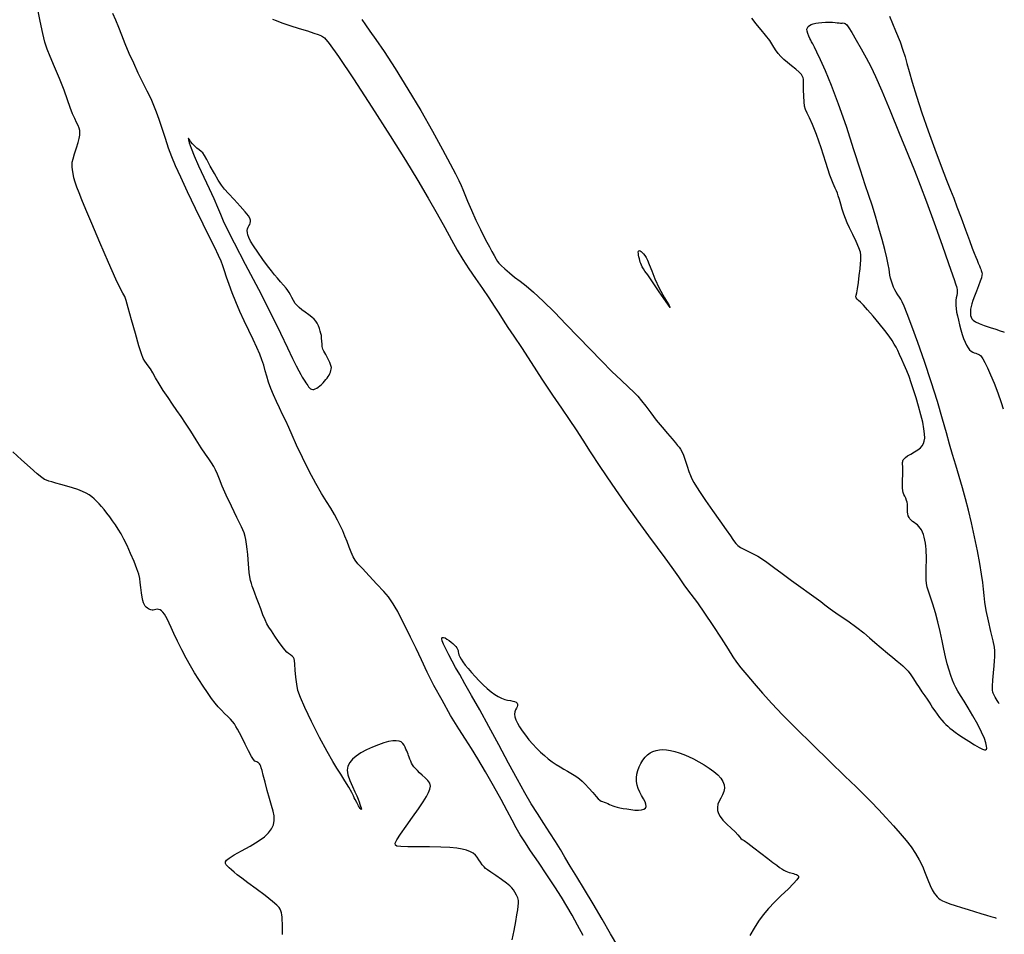
# Model space of a CAD drawing. Extents: x 354329 to 357529, y 1035158 to 1038158.
# Drawn here: x 356891 to 357142, y 1035741 to 1035974 of the extents above; entities that cross this region are included whole.
import ezdxf

# ---------------------------------------------------------------- set-up
doc = ezdxf.new("R2010")
doc.units = 0
doc.header["$LTSCALE"] = 25
doc.header["$MEASUREMENT"] = 0
doc.layers.add('INTER', color=33, linetype='CONTINUOUS')

msp = doc.modelspace()

# ---------------------------------------------------------------- linework, layer by layer
at = {"layer": 'INTER', "color": 33, "linetype": 'CONTINUOUS'}
for points, elevation in [([(357016.839, 1035739.677), (357017.286, 1035742.097), (357017.714, 1035744.363), (357017.714, 1035744.363), (357018.027, 1035746.089), (357018.231, 1035747.332), (357018.358, 1035748.265), (357018.358, 1035748.265), (357018.426, 1035749.041), (357018.405, 1035749.739), (357018.251, 1035750.423), (357018.251, 1035750.423), (357017.941, 1035751.135), (357017.536, 1035751.834), (357017.119, 1035752.458), (357017.119, 1035752.458), (357016.726, 1035752.979), (357016.205, 1035753.508), (357015.358, 1035754.189), (357015.358, 1035754.189), (357014.078, 1035755.109), (357012.627, 1035756.107), (357011.357, 1035756.964), (357011.357, 1035756.964), (357010.527, 1035757.529), (357010.022, 1035757.917), (357009.635, 1035758.312), (357009.635, 1035758.312), (357009.201, 1035758.85), (357008.73, 1035759.493), (357008.276, 1035760.153), (357008.276, 1035760.153), (357007.866, 1035760.761), (357007.434, 1035761.304), (357006.888, 1035761.784), (357006.888, 1035761.784), (357006.15, 1035762.201), (357005.206, 1035762.556), (357004.055, 1035762.85), (357004.055, 1035762.85), (357002.67, 1035763.083), (357000.916, 1035763.255), (356998.628, 1035763.369), (356998.628, 1035763.369), (356995.764, 1035763.429), (356992.759, 1035763.457), (356990.166, 1035763.474), (356990.166, 1035763.474), (356988.415, 1035763.514), (356987.431, 1035763.632), (356987.014, 1035763.895), (356987.008, 1035764.385), (356987.434, 1035765.249), (356988.355, 1035766.654), (356988.355, 1035766.654), (356989.77, 1035768.669), (356991.412, 1035770.976), (356992.947, 1035773.163), (356992.947, 1035773.163), (356994.112, 1035774.906), (356994.926, 1035776.24), (356995.479, 1035777.291), (356995.479, 1035777.291), (356995.836, 1035778.172), (356995.961, 1035778.945), (356995.796, 1035779.658), (356995.796, 1035779.658), (356995.316, 1035780.352), (356994.633, 1035781.029), (356993.893, 1035781.681), (356993.893, 1035781.681), (356993.218, 1035782.299), (356992.633, 1035782.877), (356992.142, 1035783.403), (356992.142, 1035783.403), (356991.743, 1035783.878), (356991.42, 1035784.329), (356991.154, 1035784.79), (356991.154, 1035784.79), (356990.929, 1035785.286), (356990.735, 1035785.792), (356990.564, 1035786.274), (356990.564, 1035786.274), (356990.409, 1035786.707), (356990.257, 1035787.109), (356990.098, 1035787.509), (356990.098, 1035787.509), (356989.921, 1035787.93), (356989.725, 1035788.377), (356989.508, 1035788.85), (356989.508, 1035788.85), (356989.264, 1035789.34), (356988.954, 1035789.8), (356988.532, 1035790.173), (356988.532, 1035790.173), (356987.958, 1035790.413), (356987.226, 1035790.51), (356986.335, 1035790.465), (356986.335, 1035790.465), (356985.285, 1035790.277), (356984.076, 1035789.947), (356982.708, 1035789.474), (356982.708, 1035789.474), (356981.203, 1035788.865), (356979.674, 1035788.154), (356978.253, 1035787.381), (356978.253, 1035787.381), (356977.053, 1035786.579), (356976.096, 1035785.755), (356975.382, 1035784.909), (356975.382, 1035784.909), (356974.918, 1035784.026), (356974.741, 1035783.029), (356974.892, 1035781.828), (356974.892, 1035781.828), (356975.378, 1035780.382), (356976.045, 1035778.86), (356976.7, 1035777.482), (356976.7, 1035777.482), (356977.192, 1035776.412), (356977.537, 1035775.6), (356977.79, 1035774.938), (356977.79, 1035774.938), (356977.996, 1035774.342), (356978.161, 1035773.814), (356978.281, 1035773.379), (356978.281, 1035773.379), (356978.343, 1035773.073), (356978.294, 1035772.994), (356978.074, 1035773.253), (356978.074, 1035773.253), (356977.656, 1035773.896), (356977.163, 1035774.723), (356976.752, 1035775.468), (356976.752, 1035775.468), (356976.519, 1035775.967), (356976.308, 1035776.454), (356975.901, 1035777.264), (356975.901, 1035777.264), (356975.145, 1035778.619), (356974.155, 1035780.302), (356973.111, 1035781.986), (356973.111, 1035781.986), (356972.126, 1035783.488), (356971.033, 1035785.216), (356969.598, 1035787.723), (356969.598, 1035787.723), (356967.697, 1035791.324), (356965.655, 1035795.376), (356963.909, 1035799), (356962.784, 1035801.551), (356962.171, 1035803.345), (356961.847, 1035804.933), (356961.847, 1035804.933), (356961.628, 1035806.721), (356961.47, 1035808.522), (356961.366, 1035810.003), (356961.366, 1035810.003), (356961.296, 1035810.924), (356961.204, 1035811.424), (356961.018, 1035811.731), (356961.018, 1035811.731), (356960.692, 1035812.038), (356960.266, 1035812.374), (356959.8, 1035812.727), (356959.8, 1035812.727), (356959.33, 1035813.115), (356958.796, 1035813.662), (356958.108, 1035814.518), (356958.108, 1035814.518), (356957.224, 1035815.763), (356956.268, 1035817.182), (356955.408, 1035818.487), (356955.408, 1035818.487), (356954.764, 1035819.485), (356954.265, 1035820.345), (356953.791, 1035821.331), (356953.791, 1035821.331), (356953.251, 1035822.631), (356952.669, 1035824.128), (356952.101, 1035825.632), (356952.101, 1035825.632), (356951.592, 1035826.982), (356951.154, 1035828.141), (356950.794, 1035829.101), (356950.794, 1035829.101), (356950.51, 1035829.882), (356950.282, 1035830.594), (356950.083, 1035831.375), (356950.083, 1035831.375), (356949.893, 1035832.325), (356949.726, 1035833.397), (356949.604, 1035834.508), (356949.604, 1035834.508), (356949.535, 1035835.6), (356949.48, 1035836.723), (356949.391, 1035837.951), (356949.391, 1035837.951), (356949.232, 1035839.314), (356949.04, 1035840.658), (356948.865, 1035841.787), (356948.865, 1035841.787), (356948.715, 1035842.619), (356948.418, 1035843.537), (356947.76, 1035845.038), (356947.76, 1035845.038), (356946.617, 1035847.442), (356945.219, 1035850.344), (356943.891, 1035853.164), (356943.891, 1035853.164), (356942.883, 1035855.435), (356942.161, 1035857.171), (356941.616, 1035858.501), (356941.616, 1035858.501), (356941.15, 1035859.556), (356940.68, 1035860.466), (356940.134, 1035861.362), (356940.134, 1035861.362), (356939.442, 1035862.372), (356938.571, 1035863.621), (356937.49, 1035865.228), (356937.49, 1035865.228), (356936.202, 1035867.244), (356934.824, 1035869.438), (356933.505, 1035871.505), (356933.505, 1035871.505), (356932.348, 1035873.232), (356931.285, 1035874.755), (356930.203, 1035876.297), (356930.203, 1035876.297), (356929.026, 1035878.018), (356927.834, 1035879.819), (356926.746, 1035881.539), (356926.746, 1035881.539), (356925.852, 1035883.042), (356925.128, 1035884.3), (356924.521, 1035885.312), (356924.521, 1035885.312), (356923.987, 1035886.096), (356923.514, 1035886.732), (356923.097, 1035887.316), (356923.097, 1035887.316), (356922.712, 1035888.002), (356922.257, 1035889.155), (356921.61, 1035891.195), (356921.61, 1035891.195), (356920.707, 1035894.324), (356919.717, 1035897.863), (356918.868, 1035900.917), (356918.324, 1035902.811), (356918.009, 1035903.763), (356917.786, 1035904.213), (356917.786, 1035904.213), (356917.495, 1035904.646), (356916.896, 1035905.735), (356915.73, 1035908.198), (356915.73, 1035908.198), (356913.861, 1035912.432), (356911.657, 1035917.559), (356909.612, 1035922.38), (356909.612, 1035922.38), (356908.108, 1035925.965), (356907.083, 1035928.452), (356906.361, 1035930.25), (356906.361, 1035930.25), (356905.797, 1035931.713), (356905.356, 1035932.97), (356905.03, 1035934.094), (356905.03, 1035934.094), (356904.811, 1035935.139), (356904.676, 1035936.071), (356904.596, 1035936.838), (356904.596, 1035936.838), (356904.562, 1035937.435), (356904.618, 1035938.05), (356904.825, 1035938.923), (356904.825, 1035938.923), (356905.211, 1035940.203), (356905.68, 1035941.684), (356906.105, 1035943.068), (356906.105, 1035943.068), (356906.386, 1035944.129), (356906.53, 1035944.918), (356906.57, 1035945.554), (356906.57, 1035945.554), (356906.529, 1035946.146), (356906.39, 1035946.752), (356906.126, 1035947.421), (356906.126, 1035947.421), (356905.723, 1035948.203), (356905.22, 1035949.172), (356904.668, 1035950.407), (356904.668, 1035950.407), (356904.092, 1035951.983), (356903.41, 1035953.971), (356902.513, 1035956.436), (356902.513, 1035956.436), (356901.351, 1035959.358), (356900.101, 1035962.358), (356899.001, 1035964.967), (356899.001, 1035964.967), (356898.217, 1035966.906), (356897.638, 1035968.651), (356897.08, 1035970.868), (356897.08, 1035970.868), (356896.414, 1035973.982), (356895.711, 1035977.461)], 2256), ([(357034.961, 1035740.788), (357033.481, 1035743.488), (357032.1, 1035745.996), (357032.1, 1035745.996), (357030.788, 1035748.287), (357029.389, 1035750.591), (357027.716, 1035753.2), (357027.716, 1035753.2), (357025.667, 1035756.281), (357023.492, 1035759.502), (357021.53, 1035762.409), (357021.53, 1035762.409), (357020.026, 1035764.678), (357018.867, 1035766.516), (357017.851, 1035768.265), (357017.851, 1035768.265), (357016.787, 1035770.234), (357015.54, 1035772.596), (357013.99, 1035775.495), (357013.99, 1035775.495), (357012.078, 1035778.963), (357010.011, 1035782.6), (357008.062, 1035785.896), (357008.062, 1035785.896), (357006.409, 1035788.526), (357004.87, 1035790.889), (357003.17, 1035793.567), (357003.17, 1035793.567), (357001.126, 1035796.967), (356998.931, 1035800.8), (356996.869, 1035804.6), (356996.869, 1035804.6), (356995.15, 1035808.01), (356993.685, 1035811.095), (356992.31, 1035814.027), (356992.31, 1035814.027), (356990.912, 1035816.911), (356989.578, 1035819.581), (356988.446, 1035821.802), (356988.446, 1035821.802), (356987.612, 1035823.413), (356987.003, 1035824.547), (356986.502, 1035825.408), (356986.502, 1035825.408), (356985.977, 1035826.205), (356985.228, 1035827.173), (356984.038, 1035828.549), (356984.038, 1035828.549), (356982.299, 1035830.456), (356980.349, 1035832.556), (356978.634, 1035834.395), (356978.634, 1035834.395), (356977.485, 1035835.654), (356976.778, 1035836.549), (356976.276, 1035837.429), (356976.276, 1035837.429), (356975.78, 1035838.566), (356975.258, 1035839.905), (356974.717, 1035841.313), (356974.717, 1035841.313), (356974.163, 1035842.685), (356973.579, 1035844.028), (356972.948, 1035845.376), (356972.948, 1035845.376), (356972.248, 1035846.763), (356971.454, 1035848.218), (356970.538, 1035849.77), (356970.538, 1035849.77), (356969.47, 1035851.477), (356968.217, 1035853.515), (356966.745, 1035856.09), (356966.745, 1035856.09), (356965.061, 1035859.288), (356963.351, 1035862.72), (356961.843, 1035865.88), (356961.843, 1035865.88), (356960.701, 1035868.387), (356959.827, 1035870.366), (356959.059, 1035872.072), (356959.059, 1035872.072), (356958.269, 1035873.717), (356957.46, 1035875.358), (356956.668, 1035877.013), (356956.668, 1035877.013), (356955.929, 1035878.69), (356955.266, 1035880.352), (356954.698, 1035881.951), (356954.698, 1035881.951), (356954.234, 1035883.453), (356953.831, 1035884.876), (356953.433, 1035886.252), (356953.433, 1035886.252), (356952.982, 1035887.627), (356952.418, 1035889.112), (356951.677, 1035890.829), (356951.677, 1035890.829), (356950.723, 1035892.865), (356949.625, 1035895.146), (356948.477, 1035897.56), (356947.363, 1035900.002), (356946.328, 1035902.405), (356945.408, 1035904.709), (356945.408, 1035904.709), (356944.629, 1035906.851), (356943.986, 1035908.757), (356943.468, 1035910.352), (356943.468, 1035910.352), (356943.037, 1035911.624), (356942.567, 1035912.827), (356941.906, 1035914.28), (356941.906, 1035914.28), (356940.93, 1035916.261), (356939.613, 1035918.888), (356937.956, 1035922.238), (356937.956, 1035922.238), (356936.007, 1035926.271), (356934.011, 1035930.482), (356932.26, 1035934.251), (356932.26, 1035934.251), (356930.963, 1035937.138), (356930.004, 1035939.442), (356929.185, 1035941.642), (356929.185, 1035941.642), (356928.349, 1035944.088), (356927.518, 1035946.615), (356926.755, 1035948.925), (356926.755, 1035948.925), (356926.095, 1035950.818), (356925.448, 1035952.476), (356924.692, 1035954.177), (356924.692, 1035954.177), (356923.74, 1035956.14), (356922.636, 1035958.358), (356921.454, 1035960.763), (356921.454, 1035960.763), (356920.269, 1035963.282), (356919.136, 1035965.804), (356918.111, 1035968.212), (356918.111, 1035968.212), (356917.227, 1035970.412), (356916.447, 1035972.415), (356915.712, 1035974.261), (356915.712, 1035974.261), (356914.975, 1035975.984)], 2254), ([(356955.641, 1035974.556), (356956.575, 1035974.15), (356958.054, 1035973.612), (356958.054, 1035973.612), (356960.144, 1035972.928), (356962.492, 1035972.188), (356964.638, 1035971.511), (356964.638, 1035971.511), (356966.232, 1035970.984), (356967.344, 1035970.581), (356968.153, 1035970.245), (356968.153, 1035970.245), (356968.911, 1035969.771), (356970.161, 1035968.356), (356972.52, 1035965.046), (356972.52, 1035965.046), (356976.353, 1035959.279), (356981.032, 1035952.061), (356985.678, 1035944.786), (356985.678, 1035944.786), (356989.59, 1035938.567), (356992.776, 1035933.378), (356995.42, 1035928.911), (356995.42, 1035928.911), (356997.684, 1035924.914), (356999.638, 1035921.358), (357001.328, 1035918.27), (357001.328, 1035918.27), (357002.817, 1035915.63), (357004.241, 1035913.248), (357005.754, 1035910.885), (357005.754, 1035910.885), (357007.452, 1035908.376), (357009.206, 1035905.838), (357010.831, 1035903.456), (357010.831, 1035903.456), (357012.193, 1035901.368), (357013.375, 1035899.503), (357014.51, 1035897.738), (357014.51, 1035897.738), (357015.74, 1035895.913), (357017.237, 1035893.718), (357019.182, 1035890.803), (357019.182, 1035890.803), (357021.666, 1035886.983), (357024.417, 1035882.725), (357027.078, 1035878.663), (357027.078, 1035878.663), (357029.369, 1035875.273), (357031.336, 1035872.42), (357033.101, 1035869.814), (357033.101, 1035869.814), (357034.818, 1035867.16), (357036.746, 1035864.144), (357039.171, 1035860.446), (357039.171, 1035860.446), (357042.253, 1035855.911), (357045.645, 1035851.04), (357048.873, 1035846.496), (357048.873, 1035846.496), (357051.571, 1035842.785), (357053.802, 1035839.765), (357055.736, 1035837.136), (357055.736, 1035837.136), (357057.52, 1035834.65), (357059.203, 1035832.278), (357060.813, 1035830.04), (357060.813, 1035830.04), (357062.394, 1035827.912), (357064.051, 1035825.667), (357065.908, 1035823.032), (357068.012, 1035819.872), (357070.112, 1035816.618), (357071.88, 1035813.841), (357071.88, 1035813.841), (357073.11, 1035811.929), (357074.071, 1035810.534), (357075.153, 1035809.125), (357075.153, 1035809.125), (357076.66, 1035807.285), (357078.552, 1035805.059), (357080.703, 1035802.606), (357080.703, 1035802.606), (357083.052, 1035800.016), (357085.802, 1035797.11), (357089.223, 1035793.639), (357089.223, 1035793.639), (357093.416, 1035789.508), (357097.819, 1035785.236), (357101.701, 1035781.492), (357101.701, 1035781.492), (357104.535, 1035778.754), (357106.603, 1035776.724), (357108.389, 1035774.914), (357108.389, 1035774.914), (357110.273, 1035772.94), (357112.222, 1035770.845), (357114.098, 1035768.78), (357114.098, 1035768.78), (357115.789, 1035766.865), (357117.277, 1035765.087), (357118.57, 1035763.404), (357118.57, 1035763.404), (357119.677, 1035761.771), (357120.629, 1035760.14), (357121.456, 1035758.461), (357121.456, 1035758.461), (357122.189, 1035756.719), (357122.844, 1035755.038), (357123.433, 1035753.578), (357123.433, 1035753.578), (357123.966, 1035752.461), (357124.441, 1035751.648), (357124.853, 1035751.066), (357124.853, 1035751.066), (357125.21, 1035750.641), (357125.571, 1035750.309), (357126.009, 1035750.009), (357126.009, 1035750.009), (357126.594, 1035749.688), (357127.391, 1035749.328), (357128.462, 1035748.921), (357128.462, 1035748.921), (357129.837, 1035748.462), (357131.429, 1035747.963), (357133.116, 1035747.442), (357133.116, 1035747.442), (357134.787, 1035746.919), (357136.361, 1035746.424), (357137.764, 1035745.99), (357137.764, 1035745.99), (357138.938, 1035745.643), (357139.894, 1035745.378), (357140.283, 1035745.279)], 2254), ([(356978.5, 1035974.46), (356979.422, 1035973.07), (356979.422, 1035973.07), (356980.529, 1035971.498), (356982.021, 1035969.375), (356984.125, 1035966.268), (356984.125, 1035966.268), (356986.964, 1035961.908), (356990.237, 1035956.696), (356993.542, 1035951.202), (356993.542, 1035951.202), (356996.524, 1035945.951), (356999.04, 1035941.311), (357000.996, 1035937.606), (357000.996, 1035937.606), (357002.343, 1035935.043), (357003.212, 1035933.351), (357003.78, 1035932.142), (357003.78, 1035932.142), (357004.222, 1035931.048), (357004.706, 1035929.785), (357005.402, 1035928.087), (357005.402, 1035928.087), (357006.412, 1035925.808), (357007.586, 1035923.273), (357008.708, 1035920.922), (357008.708, 1035920.922), (357009.614, 1035919.09), (357010.346, 1035917.672), (357010.996, 1035916.456), (357010.996, 1035916.456), (357011.633, 1035915.283), (357012.219, 1035914.21), (357012.692, 1035913.347), (357012.692, 1035913.347), (357013.033, 1035912.75), (357013.394, 1035912.262), (357013.973, 1035911.671), (357013.973, 1035911.671), (357014.909, 1035910.822), (357016.114, 1035909.797), (357017.444, 1035908.736), (357017.444, 1035908.736), (357018.814, 1035907.708), (357020.364, 1035906.509), (357022.294, 1035904.863), (357022.294, 1035904.863), (357024.742, 1035902.578), (357027.58, 1035899.781), (357030.618, 1035896.682), (357030.618, 1035896.682), (357033.688, 1035893.477), (357036.698, 1035890.321), (357039.575, 1035887.353), (357039.575, 1035887.353), (357042.24, 1035884.704), (357044.577, 1035882.457), (357046.46, 1035880.684), (357046.46, 1035880.684), (357047.829, 1035879.392), (357048.872, 1035878.338), (357049.84, 1035877.216), (357049.84, 1035877.216), (357050.94, 1035875.788), (357052.192, 1035874.107), (357053.575, 1035872.297), (357055.04, 1035870.484), (357056.446, 1035868.818), (357057.628, 1035867.452), (357057.628, 1035867.452), (357058.466, 1035866.489), (357059.029, 1035865.834), (357059.432, 1035865.343), (357059.432, 1035865.343), (357059.778, 1035864.869), (357060.124, 1035864.254), (357060.516, 1035863.334), (357060.516, 1035863.334), (357060.979, 1035862.023), (357061.468, 1035860.538), (357061.916, 1035859.17), (357061.916, 1035859.17), (357062.286, 1035858.126), (357062.654, 1035857.272), (357063.123, 1035856.387), (357063.123, 1035856.387), (357063.795, 1035855.267), (357064.767, 1035853.766), (357066.132, 1035851.755), (357066.132, 1035851.755), (357067.905, 1035849.21), (357069.788, 1035846.538), (357071.404, 1035844.25), (357071.404, 1035844.25), (357072.472, 1035842.728), (357073.103, 1035841.821), (357073.503, 1035841.251), (357073.503, 1035841.251), (357073.867, 1035840.774), (357074.34, 1035840.307), (357075.058, 1035839.803), (357075.058, 1035839.803), (357076.098, 1035839.234), (357077.305, 1035838.642), (357078.467, 1035838.086), (357078.467, 1035838.086), (357079.451, 1035837.583), (357080.45, 1035836.98), (357081.737, 1035836.078), (357081.737, 1035836.078), (357083.509, 1035834.747), (357085.666, 1035833.108), (357088.03, 1035831.346), (357088.03, 1035831.346), (357090.416, 1035829.637), (357092.598, 1035828.108), (357094.337, 1035826.875), (357094.337, 1035826.875), (357095.524, 1035825.982), (357096.547, 1035825.187), (357097.92, 1035824.175), (357097.92, 1035824.175), (357099.987, 1035822.731), (357102.416, 1035821.041), (357104.707, 1035819.391), (357104.707, 1035819.391), (357106.49, 1035817.992), (357107.933, 1035816.757), (357109.336, 1035815.525), (357109.336, 1035815.525), (357110.91, 1035814.19), (357112.52, 1035812.86), (357113.945, 1035811.699), (357113.945, 1035811.699), (357115.022, 1035810.821), (357115.829, 1035810.149), (357116.507, 1035809.556), (357116.507, 1035809.556), (357117.171, 1035808.929), (357117.841, 1035808.208), (357118.513, 1035807.344), (357118.513, 1035807.344), (357119.186, 1035806.313), (357119.873, 1035805.179), (357120.593, 1035804.031), (357120.593, 1035804.031), (357121.346, 1035802.945), (357122.074, 1035801.955), (357122.702, 1035801.083), (357122.702, 1035801.083), (357123.186, 1035800.335), (357123.6, 1035799.642), (357124.046, 1035798.919), (357124.046, 1035798.919), (357124.6, 1035798.108), (357125.223, 1035797.261), (357125.849, 1035796.46), (357125.849, 1035796.46), (357126.426, 1035795.768), (357126.955, 1035795.177), (357127.45, 1035794.66), (357127.45, 1035794.66), (357127.933, 1035794.189), (357128.451, 1035793.727), (357129.057, 1035793.235), (357129.803, 1035792.677), (357130.736, 1035792.024), (357131.903, 1035791.251), (357131.903, 1035791.251), (357133.3, 1035790.362), (357134.733, 1035789.485), (357135.958, 1035788.778), (357135.958, 1035788.778), (357136.791, 1035788.361), (357137.296, 1035788.196), (357137.593, 1035788.204), (357137.593, 1035788.204), (357137.784, 1035788.332), (357137.871, 1035788.619), (357137.837, 1035789.129), (357137.837, 1035789.129), (357137.653, 1035789.927), (357137.254, 1035791.076), (357136.566, 1035792.643), (357136.566, 1035792.643), (357135.554, 1035794.632), (357134.357, 1035796.81), (357133.15, 1035798.883), (357133.15, 1035798.883), (357132.085, 1035800.617), (357131.197, 1035802.015), (357130.496, 1035803.14), (357130.496, 1035803.14), (357129.973, 1035804.068), (357129.558, 1035804.942), (357129.161, 1035805.916), (357129.161, 1035805.916), (357128.716, 1035807.113), (357128.243, 1035808.53), (357127.784, 1035810.132), (357127.784, 1035810.132), (357127.365, 1035811.893), (357126.957, 1035813.834), (357126.514, 1035815.986), (357126.514, 1035815.986), (357126, 1035818.347), (357125.421, 1035820.791), (357124.791, 1035823.157), (357124.791, 1035823.157), (357124.136, 1035825.301), (357123.519, 1035827.142), (357123.014, 1035828.613), (357123.014, 1035828.613), (357122.674, 1035829.699), (357122.481, 1035830.586), (357122.394, 1035831.512), (357122.394, 1035831.512), (357122.379, 1035832.648), (357122.406, 1035833.893), (357122.446, 1035835.082), (357122.446, 1035835.082), (357122.477, 1035836.089), (357122.491, 1035836.949), (357122.486, 1035837.737), (357122.486, 1035837.737), (357122.457, 1035838.518), (357122.405, 1035839.304), (357122.329, 1035840.094), (357122.329, 1035840.094), (357122.228, 1035840.886), (357122.1, 1035841.66), (357121.938, 1035842.395), (357121.938, 1035842.395), (357121.74, 1035843.072), (357121.503, 1035843.688), (357121.229, 1035844.243), (357121.229, 1035844.243), (357120.917, 1035844.736), (357120.567, 1035845.168), (357120.179, 1035845.539), (357120.179, 1035845.539), (357119.759, 1035845.854), (357119.332, 1035846.138), (357118.929, 1035846.425), (357118.929, 1035846.425), (357118.577, 1035846.74), (357118.281, 1035847.088), (357118.04, 1035847.469), (357118.04, 1035847.469), (357117.855, 1035847.884), (357117.725, 1035848.332), (357117.652, 1035848.813), (357117.652, 1035848.813), (357117.629, 1035849.324), (357117.635, 1035849.846), (357117.643, 1035850.356), (357117.643, 1035850.356), (357117.626, 1035850.838), (357117.562, 1035851.312), (357117.429, 1035851.803), (357117.429, 1035851.803), (357117.219, 1035852.326), (357116.972, 1035852.85), (357116.738, 1035853.333), (357116.562, 1035853.765), (357116.448, 1035854.258), (357116.394, 1035854.956), (357116.394, 1035854.956), (357116.391, 1035855.947), (357116.416, 1035857.1), (357116.444, 1035858.228), (357116.444, 1035858.228), (357116.452, 1035859.176), (357116.445, 1035859.929), (357116.432, 1035860.508), (357116.432, 1035860.508), (357116.422, 1035860.934), (357116.417, 1035861.248), (357116.417, 1035861.494), (357116.417, 1035861.494), (357116.427, 1035861.71), (357116.471, 1035861.922), (357116.574, 1035862.15), (357116.574, 1035862.15), (357116.77, 1035862.414), (357117.12, 1035862.734), (357117.688, 1035863.129), (357117.688, 1035863.129), (357118.501, 1035863.607), (357119.424, 1035864.139), (357120.28, 1035864.683), (357120.28, 1035864.683), (357120.933, 1035865.211), (357121.394, 1035865.74), (357121.716, 1035866.298), (357121.716, 1035866.298), (357121.936, 1035866.923), (357122.045, 1035867.701), (357122.024, 1035868.727), (357122.024, 1035868.727), (357121.855, 1035870.074), (357121.538, 1035871.728), (357121.08, 1035873.653), (357121.08, 1035873.653), (357120.495, 1035875.786), (357119.843, 1035877.97), (357119.196, 1035880.02), (357119.196, 1035880.02), (357118.606, 1035881.803), (357118.044, 1035883.383), (357117.464, 1035884.873), (357117.464, 1035884.873), (357116.838, 1035886.351), (357116.209, 1035887.755), (357115.64, 1035888.989), (357115.64, 1035888.989), (357115.171, 1035889.989), (357114.748, 1035890.84), (357114.296, 1035891.661), (357114.296, 1035891.661), (357113.736, 1035892.571), (357112.968, 1035893.682), (357111.887, 1035895.11), (357111.887, 1035895.11), (357110.453, 1035896.892), (357108.883, 1035898.771), (357107.459, 1035900.415), (357107.459, 1035900.415), (357106.4, 1035901.574), (357105.668, 1035902.318), (357105.164, 1035902.798), (357105.164, 1035902.798), (357104.803, 1035903.149), (357104.576, 1035903.443), (357104.489, 1035903.733), (357104.489, 1035903.733), (357104.54, 1035904.099), (357104.694, 1035904.71), (357104.91, 1035905.758), (357104.91, 1035905.758), (357105.145, 1035907.343), (357105.368, 1035909.177), (357105.552, 1035910.879), (357105.552, 1035910.879), (357105.673, 1035912.157), (357105.741, 1035913.065), (357105.773, 1035913.746), (357105.773, 1035913.746), (357105.764, 1035914.355), (357105.624, 1035915.101), (357105.24, 1035916.202), (357105.24, 1035916.202), (357104.552, 1035917.784), (357103.706, 1035919.596), (357102.898, 1035921.292), (357102.898, 1035921.292), (357102.28, 1035922.62), (357101.81, 1035923.717), (357101.405, 1035924.813), (357101.405, 1035924.813), (357100.999, 1035926.07), (357100.608, 1035927.373), (357100.271, 1035928.536), (357100.009, 1035929.428), (357099.779, 1035930.12), (357099.521, 1035930.738), (357099.521, 1035930.738), (357099.173, 1035931.454), (357098.656, 1035932.645), (357097.886, 1035934.736), (357097.886, 1035934.736), (357096.825, 1035937.947), (357095.613, 1035941.681), (357094.436, 1035945.131), (357094.436, 1035945.131), (357093.444, 1035947.673), (357092.661, 1035949.399), (357092.074, 1035950.583), (357092.074, 1035950.583), (357091.669, 1035951.491), (357091.409, 1035952.37), (357091.255, 1035953.464), (357091.255, 1035953.464), (357091.172, 1035954.918), (357091.134, 1035956.49), (357091.121, 1035957.842), (357091.121, 1035957.842), (357091.112, 1035958.725), (357091.086, 1035959.245), (357091.023, 1035959.595), (357091.023, 1035959.595), (357090.89, 1035959.948), (357090.596, 1035960.39), (357090.034, 1035960.984), (357090.034, 1035960.984), (357089.15, 1035961.763), (357088.08, 1035962.64), (357087.013, 1035963.496), (357087.013, 1035963.496), (357086.097, 1035964.251), (357085.325, 1035964.972), (357084.652, 1035965.765), (357084.652, 1035965.765), (357084.022, 1035966.716), (357083.342, 1035967.83), (357082.508, 1035969.095), (357082.508, 1035969.095), (357081.468, 1035970.469), (357080.367, 1035971.81), (357079.404, 1035972.949), (357079.404, 1035972.949), (357078.727, 1035973.766), (357078.28, 1035974.338), (357077.96, 1035974.791)], 2256), ([(357113.026, 1035975.267), (357114.621, 1035971.524), (357114.621, 1035971.524), (357115.751, 1035968.715), (357116.495, 1035966.651), (357117.02, 1035964.943), (357117.02, 1035964.943), (357117.487, 1035963.215), (357118.039, 1035961.145), (357118.816, 1035958.428), (357118.816, 1035958.428), (357119.92, 1035954.857), (357121.308, 1035950.622), (357122.9, 1035946.013), (357122.9, 1035946.013), (357124.6, 1035941.342), (357126.236, 1035937.014), (357127.617, 1035933.455), (357127.617, 1035933.455), (357128.626, 1035930.907), (357129.433, 1035928.876), (357130.278, 1035926.681), (357130.278, 1035926.681), (357131.328, 1035923.857), (357132.456, 1035920.784), (357133.459, 1035918.055), (357133.459, 1035918.055), (357134.185, 1035916.115), (357134.687, 1035914.818), (357135.067, 1035913.869), (357135.067, 1035913.869), (357135.411, 1035913.029), (357135.722, 1035912.276), (357135.985, 1035911.642), (357135.985, 1035911.642), (357136.188, 1035911.149), (357136.343, 1035910.77), (357136.465, 1035910.467), (357136.465, 1035910.467), (357136.565, 1035910.202), (357136.636, 1035909.932), (357136.664, 1035909.614), (357136.664, 1035909.614), (357136.631, 1035909.197), (357136.496, 1035908.595), (357136.211, 1035907.713), (357136.211, 1035907.713), (357135.757, 1035906.51), (357135.221, 1035905.151), (357134.715, 1035903.855), (357134.715, 1035903.855), (357134.331, 1035902.791), (357134.062, 1035901.935), (357133.879, 1035901.212), (357133.879, 1035901.212), (357133.759, 1035900.56), (357133.697, 1035899.967), (357133.692, 1035899.433), (357133.692, 1035899.433), (357133.747, 1035898.956), (357133.877, 1035898.523), (357134.098, 1035898.122), (357134.098, 1035898.122), (357134.442, 1035897.735), (357135.014, 1035897.335), (357135.932, 1035896.892), (357135.932, 1035896.892), (357137.249, 1035896.394), (357138.757, 1035895.886), (357140.18, 1035895.431), (357140.18, 1035895.431), (357141.303, 1035895.076), (357142.148, 1035894.801), (357142.349, 1035894.73)], 2256), ([(357141.038, 1035799.874), (357140.832, 1035800.205), (357140.832, 1035800.205), (357140.533, 1035800.714), (357140.274, 1035801.176), (357140.047, 1035801.597), (357140.047, 1035801.597), (357139.847, 1035801.977), (357139.672, 1035802.318), (357139.523, 1035802.619), (357139.523, 1035802.619), (357139.404, 1035802.921), (357139.337, 1035803.431), (357139.348, 1035804.394), (357139.348, 1035804.394), (357139.451, 1035805.949), (357139.605, 1035807.804), (357139.758, 1035809.56), (357139.758, 1035809.56), (357139.867, 1035810.907), (357139.93, 1035811.896), (357139.958, 1035812.666), (357139.958, 1035812.666), (357139.945, 1035813.392), (357139.821, 1035814.376), (357139.502, 1035815.955), (357139.502, 1035815.955), (357138.946, 1035818.319), (357138.292, 1035821.081), (357137.722, 1035823.708), (357137.722, 1035823.708), (357137.37, 1035825.803), (357137.178, 1035827.514), (357137.038, 1035829.121), (357137.038, 1035829.121), (357136.852, 1035830.89), (357136.562, 1035833.013), (357136.122, 1035835.668), (357136.122, 1035835.668), (357135.505, 1035838.936), (357134.769, 1035842.53), (357133.994, 1035846.07), (357133.24, 1035849.267), (357132.486, 1035852.199), (357131.688, 1035855.033), (357131.688, 1035855.033), (357130.825, 1035857.897), (357129.946, 1035860.746), (357129.121, 1035863.493), (357129.121, 1035863.493), (357128.38, 1035866.136), (357127.596, 1035869.01), (357126.602, 1035872.536), (357126.602, 1035872.536), (357125.28, 1035876.988), (357123.704, 1035882.038), (357121.998, 1035887.211), (357121.998, 1035887.211), (357120.295, 1035892.059), (357118.756, 1035896.228), (357117.55, 1035899.394), (357117.55, 1035899.394), (357116.787, 1035901.358), (357116.331, 1035902.439), (357115.987, 1035903.082), (357115.987, 1035903.082), (357115.599, 1035903.662), (357115.175, 1035904.256), (357114.762, 1035904.87), (357114.762, 1035904.87), (357114.398, 1035905.51), (357114.081, 1035906.187), (357113.796, 1035906.916), (357113.796, 1035906.916), (357113.535, 1035907.698), (357113.314, 1035908.495), (357113.153, 1035909.254), (357113.153, 1035909.254), (357113.054, 1035909.967), (357112.95, 1035910.802), (357112.756, 1035911.97), (357112.756, 1035911.97), (357112.4, 1035913.634), (357111.877, 1035915.783), (357111.198, 1035918.359), (357111.198, 1035918.359), (357110.385, 1035921.266), (357109.504, 1035924.261), (357108.634, 1035927.063), (357108.634, 1035927.063), (357107.807, 1035929.56), (357106.874, 1035932.31), (357105.64, 1035936.04), (357105.64, 1035936.04), (357103.981, 1035941.199), (357102.053, 1035947.118), (357100.082, 1035952.853), (357100.082, 1035952.853), (357098.267, 1035957.63), (357096.699, 1035961.367), (357095.441, 1035964.156), (357095.441, 1035964.156), (357094.531, 1035966.104), (357093.909, 1035967.391), (357093.49, 1035968.211), (357093.49, 1035968.211), (357093.193, 1035968.751), (357092.956, 1035969.169), (357092.724, 1035969.614), (357092.724, 1035969.614), (357092.46, 1035970.192), (357092.21, 1035970.839), (357092.041, 1035971.451), (357092.041, 1035971.451), (357092.006, 1035971.944), (357092.105, 1035972.33), (357092.322, 1035972.643), (357092.322, 1035972.643), (357092.645, 1035972.912), (357093.073, 1035973.142), (357093.604, 1035973.334), (357093.604, 1035973.334), (357094.238, 1035973.489), (357094.972, 1035973.61), (357095.804, 1035973.7), (357095.804, 1035973.7), (357096.717, 1035973.761), (357097.639, 1035973.788), (357098.485, 1035973.773), (357098.485, 1035973.773), (357099.189, 1035973.714), (357099.751, 1035973.634), (357100.192, 1035973.565), (357100.192, 1035973.565), (357100.532, 1035973.53), (357100.802, 1035973.527), (357101.032, 1035973.546), (357101.032, 1035973.546), (357101.252, 1035973.571), (357101.492, 1035973.544), (357101.776, 1035973.399), (357102.144, 1035973.052), (357102.679, 1035972.342), (357103.476, 1035971.092), (357103.476, 1035971.092), (357104.584, 1035969.209), (357105.863, 1035966.944), (357107.127, 1035964.634), (357107.127, 1035964.634), (357108.269, 1035962.446), (357109.493, 1035959.874), (357111.081, 1035956.242), (357111.081, 1035956.242), (357113.201, 1035951.165), (357115.554, 1035945.426), (357117.723, 1035940.098), (357117.723, 1035940.098), (357119.425, 1035935.907), (357120.891, 1035932.196), (357122.486, 1035927.963), (357122.486, 1035927.963), (357124.441, 1035922.577), (357126.465, 1035916.902), (357128.137, 1035912.174), (357128.137, 1035912.174), (357129.146, 1035909.307), (357129.633, 1035907.913), (357129.849, 1035907.278), (357129.849, 1035907.278), (357130.003, 1035906.807), (357130.133, 1035906.371), (357130.236, 1035905.96), (357130.236, 1035905.96), (357130.309, 1035905.557), (357130.336, 1035905.133), (357130.305, 1035904.652), (357130.305, 1035904.652), (357130.21, 1035904.092), (357130.088, 1035903.472), (357129.987, 1035902.823), (357129.987, 1035902.823), (357129.947, 1035902.165), (357129.97, 1035901.471), (357130.052, 1035900.702), (357130.052, 1035900.702), (357130.189, 1035899.826), (357130.38, 1035898.837), (357130.625, 1035897.735), (357130.625, 1035897.735), (357130.921, 1035896.534), (357131.256, 1035895.302), (357131.612, 1035894.124), (357131.612, 1035894.124), (357131.978, 1035893.068), (357132.35, 1035892.148), (357132.728, 1035891.365), (357132.728, 1035891.365), (357133.112, 1035890.718), (357133.502, 1035890.208), (357133.898, 1035889.835), (357133.898, 1035889.835), (357134.299, 1035889.589), (357134.692, 1035889.431), (357135.065, 1035889.312), (357135.065, 1035889.312), (357135.406, 1035889.19), (357135.714, 1035889.057), (357135.989, 1035888.913), (357135.989, 1035888.913), (357136.24, 1035888.739), (357136.521, 1035888.431), (357136.894, 1035887.868), (357136.894, 1035887.868), (357137.41, 1035886.942), (357138.067, 1035885.611), (357138.852, 1035883.85), (357138.852, 1035883.85), (357139.739, 1035881.673), (357140.659, 1035879.25), (357141.53, 1035876.794), (357141.53, 1035876.794), (357142.078, 1035875.126)], 2254), ([(356958.221, 1035741.047), (356958.2, 1035742.502), (356958.193, 1035743.814), (356958.193, 1035743.814), (356958.174, 1035744.803), (356958.134, 1035745.523), (356958.065, 1035746.09), (356958.065, 1035746.09), (356957.962, 1035746.599), (356957.823, 1035747.07), (356957.648, 1035747.502), (356957.648, 1035747.502), (356957.392, 1035747.931), (356956.825, 1035748.53), (356955.671, 1035749.51), (356955.671, 1035749.51), (356953.785, 1035750.986), (356951.537, 1035752.696), (356949.424, 1035754.285), (356949.424, 1035754.285), (356947.835, 1035755.478), (356946.708, 1035756.332), (356945.875, 1035756.984), (356945.875, 1035756.984), (356945.191, 1035757.549), (356944.63, 1035758.049), (356944.19, 1035758.486), (356944.19, 1035758.486), (356943.876, 1035758.865), (356943.713, 1035759.218), (356943.73, 1035759.584), (356943.73, 1035759.584), (356943.983, 1035760.01), (356944.631, 1035760.574), (356945.862, 1035761.361), (356945.862, 1035761.361), (356947.755, 1035762.418), (356949.964, 1035763.631), (356952.034, 1035764.848), (356952.034, 1035764.848), (356953.605, 1035765.952), (356954.698, 1035766.975), (356955.433, 1035767.986), (356955.433, 1035767.986), (356955.906, 1035769.042), (356956.137, 1035770.155), (356956.126, 1035771.324), (356956.126, 1035771.324), (356955.884, 1035772.57), (356955.464, 1035773.997), (356954.93, 1035775.726), (356954.93, 1035775.726), (356954.348, 1035777.797), (356953.789, 1035779.918), (356953.328, 1035781.712), (356953.328, 1035781.712), (356953.018, 1035782.902), (356952.817, 1035783.603), (356952.662, 1035784.029), (356952.662, 1035784.029), (356952.501, 1035784.357), (356952.322, 1035784.622), (356952.126, 1035784.826), (356952.126, 1035784.826), (356951.914, 1035784.971), (356951.689, 1035785.077), (356951.456, 1035785.169), (356951.456, 1035785.169), (356951.203, 1035785.302), (356950.859, 1035785.668), (356950.336, 1035786.49), (356950.336, 1035786.49), (356949.585, 1035787.893), (356948.725, 1035789.598), (356947.912, 1035791.227), (356947.912, 1035791.227), (356947.267, 1035792.485), (356946.766, 1035793.412), (356946.348, 1035794.135), (356945.952, 1035794.765), (356945.513, 1035795.368), (356944.966, 1035796.001), (356944.966, 1035796.001), (356944.269, 1035796.703), (356943.471, 1035797.469), (356942.645, 1035798.276), (356942.645, 1035798.276), (356941.841, 1035799.125), (356941.018, 1035800.095), (356940.111, 1035801.286), (356940.111, 1035801.286), (356939.079, 1035802.759), (356937.97, 1035804.424), (356936.856, 1035806.149), (356936.856, 1035806.149), (356935.788, 1035807.846), (356934.741, 1035809.596), (356933.669, 1035811.524), (356933.669, 1035811.524), (356932.553, 1035813.689), (356931.478, 1035815.887), (356930.554, 1035817.848), (356930.554, 1035817.848), (356929.859, 1035819.372), (356929.341, 1035820.517), (356928.916, 1035821.41), (356928.916, 1035821.41), (356928.514, 1035822.157), (356928.12, 1035822.778), (356927.735, 1035823.274), (356927.735, 1035823.274), (356927.359, 1035823.644), (356926.991, 1035823.888), (356926.632, 1035824.006), (356926.632, 1035824.006), (356926.282, 1035824.009), (356925.94, 1035823.943), (356925.607, 1035823.866), (356925.607, 1035823.866), (356925.282, 1035823.826), (356924.964, 1035823.831), (356924.655, 1035823.883), (356924.655, 1035823.883), (356924.353, 1035823.981), (356924.059, 1035824.125), (356923.773, 1035824.315), (356923.773, 1035824.315), (356923.496, 1035824.552), (356923.232, 1035824.842), (356922.989, 1035825.193), (356922.989, 1035825.193), (356922.771, 1035825.625), (356922.574, 1035826.223), (356922.396, 1035827.085), (356922.396, 1035827.085), (356922.233, 1035828.257), (356922.083, 1035829.578), (356921.945, 1035830.835), (356921.945, 1035830.835), (356921.801, 1035831.898), (356921.559, 1035832.971), (356921.11, 1035834.339), (356921.11, 1035834.339), (356920.387, 1035836.186), (356919.496, 1035838.278), (356918.586, 1035840.278), (356918.586, 1035840.278), (356917.772, 1035841.927), (356917.037, 1035843.276), (356916.33, 1035844.452), (356916.33, 1035844.452), (356915.612, 1035845.562), (356914.884, 1035846.622), (356914.161, 1035847.623), (356914.161, 1035847.623), (356913.454, 1035848.559), (356912.765, 1035849.428), (356912.095, 1035850.227), (356912.095, 1035850.227), (356911.444, 1035850.955), (356910.811, 1035851.611), (356910.197, 1035852.196), (356910.197, 1035852.196), (356909.59, 1035852.714), (356908.93, 1035853.186), (356908.144, 1035853.637), (356908.144, 1035853.637), (356907.174, 1035854.088), (356906.015, 1035854.541), (356904.674, 1035854.995), (356904.674, 1035854.995), (356903.189, 1035855.443), (356901.704, 1035855.862), (356900.392, 1035856.224), (356900.392, 1035856.224), (356899.382, 1035856.509), (356898.631, 1035856.735), (356898.053, 1035856.927), (356897.53, 1035857.147), (356896.82, 1035857.61), (356895.652, 1035858.567), (356895.652, 1035858.567), (356893.854, 1035860.169), (356891.667, 1035862.152), (356889.434, 1035864.152)], 2258), ([(357043.776, 1035738.074), (357041.924, 1035741.254), (357039.753, 1035745.017), (357037.473, 1035748.91), (357037.473, 1035748.91), (357035.28, 1035752.541), (357033.291, 1035755.772), (357031.607, 1035758.525), (357031.607, 1035758.525), (357030.274, 1035760.783), (357029.116, 1035762.771), (357027.902, 1035764.774), (357027.902, 1035764.774), (357026.463, 1035767.01), (357024.868, 1035769.427), (357023.249, 1035771.906), (357023.249, 1035771.906), (357021.686, 1035774.405), (357020.047, 1035777.184), (357018.148, 1035780.58), (357018.148, 1035780.58), (357015.874, 1035784.791), (357013.373, 1035789.473), (357010.861, 1035794.141), (357010.861, 1035794.141), (357008.528, 1035798.38), (357006.471, 1035802.042), (357004.762, 1035805.044), (357004.762, 1035805.044), (357003.438, 1035807.364), (357002.396, 1035809.205), (357001.499, 1035810.828), (357001.499, 1035810.828), (357000.646, 1035812.424), (356999.887, 1035813.909), (356999.305, 1035815.124), (356999.305, 1035815.124), (356998.963, 1035815.957), (356998.835, 1035816.461), (356998.87, 1035816.734), (356998.87, 1035816.734), (356999.027, 1035816.857), (356999.298, 1035816.845), (356999.682, 1035816.698), (356999.682, 1035816.698), (357000.171, 1035816.425), (357000.711, 1035816.066), (357001.242, 1035815.67), (357001.242, 1035815.67), (357001.712, 1035815.278), (357002.111, 1035814.898), (357002.44, 1035814.528), (357002.44, 1035814.528), (357002.697, 1035814.171), (357002.883, 1035813.825), (357002.999, 1035813.491), (357002.999, 1035813.491), (357003.054, 1035813.163), (357003.104, 1035812.81), (357003.213, 1035812.396), (357003.435, 1035811.892), (357003.782, 1035811.292), (357004.254, 1035810.595), (357004.254, 1035810.595), (357004.85, 1035809.802), (357005.57, 1035808.912), (357006.415, 1035807.925), (357006.415, 1035807.925), (357007.375, 1035806.854), (357008.404, 1035805.761), (357009.448, 1035804.719), (357009.448, 1035804.719), (357010.459, 1035803.79), (357011.43, 1035802.986), (357012.359, 1035802.307), (357012.359, 1035802.307), (357013.248, 1035801.753), (357014.095, 1035801.324), (357014.902, 1035801.021), (357014.902, 1035801.021), (357015.663, 1035800.833), (357016.357, 1035800.715), (357016.96, 1035800.611), (357016.96, 1035800.611), (357017.448, 1035800.476), (357017.817, 1035800.299), (357018.068, 1035800.081), (357018.068, 1035800.081), (357018.202, 1035799.822), (357018.216, 1035799.521), (357018.112, 1035799.179), (357018.112, 1035799.179), (357017.905, 1035798.794), (357017.667, 1035798.353), (357017.487, 1035797.84), (357017.487, 1035797.84), (357017.438, 1035797.245), (357017.534, 1035796.564), (357017.776, 1035795.798), (357017.776, 1035795.798), (357018.163, 1035794.945), (357018.696, 1035794.007), (357019.374, 1035792.984), (357019.374, 1035792.984), (357020.19, 1035791.883), (357021.105, 1035790.75), (357022.072, 1035789.636), (357022.072, 1035789.636), (357023.051, 1035788.586), (357024.035, 1035787.608), (357025.024, 1035786.702), (357025.024, 1035786.702), (357026.019, 1035785.869), (357027.018, 1035785.107), (357028.022, 1035784.418), (357028.022, 1035784.418), (357029.027, 1035783.799), (357030.01, 1035783.233), (357030.946, 1035782.705), (357030.946, 1035782.705), (357031.814, 1035782.199), (357032.608, 1035781.713), (357033.329, 1035781.246), (357033.329, 1035781.246), (357033.992, 1035780.78), (357034.672, 1035780.218), (357035.46, 1035779.443), (357035.46, 1035779.443), (357036.403, 1035778.4), (357037.374, 1035777.27), (357038.204, 1035776.296), (357038.204, 1035776.296), (357038.771, 1035775.659), (357039.156, 1035775.3), (357039.492, 1035775.102), (357039.492, 1035775.102), (357039.88, 1035774.961), (357040.316, 1035774.83), (357040.768, 1035774.676), (357040.768, 1035774.676), (357041.211, 1035774.477), (357041.646, 1035774.254), (357042.082, 1035774.039), (357042.082, 1035774.039), (357042.531, 1035773.854), (357043.026, 1035773.694), (357043.604, 1035773.545), (357043.604, 1035773.545), (357044.296, 1035773.395), (357045.107, 1035773.242), (357046.038, 1035773.086), (357046.038, 1035773.086), (357047.071, 1035772.934), (357048.117, 1035772.818), (357049.071, 1035772.778), (357049.071, 1035772.778), (357049.843, 1035772.847), (357050.417, 1035773.031), (357050.792, 1035773.33), (357050.968, 1035773.745), (357050.945, 1035774.275), (357050.724, 1035774.92), (357050.724, 1035774.92), (357050.321, 1035775.674), (357049.826, 1035776.508), (357049.344, 1035777.386), (357049.344, 1035777.386), (357048.964, 1035778.279), (357048.704, 1035779.181), (357048.563, 1035780.091), (357048.563, 1035780.091), (357048.542, 1035781.01), (357048.64, 1035781.937), (357048.858, 1035782.873), (357048.858, 1035782.873), (357049.191, 1035783.811), (357049.623, 1035784.717), (357050.132, 1035785.55), (357050.132, 1035785.55), (357050.699, 1035786.275), (357051.321, 1035786.885), (357051.999, 1035787.382), (357051.999, 1035787.382), (357052.731, 1035787.764), (357053.519, 1035788.033), (357054.362, 1035788.187), (357054.362, 1035788.187), (357055.26, 1035788.228), (357056.213, 1035788.163), (357057.22, 1035788.001), (357057.22, 1035788.001), (357058.281, 1035787.748), (357059.395, 1035787.405), (357060.562, 1035786.973), (357060.562, 1035786.973), (357061.784, 1035786.451), (357063.059, 1035785.84), (357064.387, 1035785.14), (357064.387, 1035785.14), (357065.754, 1035784.356), (357067.08, 1035783.514), (357068.275, 1035782.646), (357068.275, 1035782.646), (357069.259, 1035781.779), (357070.018, 1035780.918), (357070.552, 1035780.063), (357070.552, 1035780.063), (357070.86, 1035779.214), (357070.943, 1035778.371), (357070.8, 1035777.534), (357070.8, 1035777.534), (357070.453, 1035776.704), (357070.008, 1035775.882), (357069.593, 1035775.072), (357069.593, 1035775.072), (357069.315, 1035774.276), (357069.194, 1035773.493), (357069.231, 1035772.725), (357069.231, 1035772.725), (357069.436, 1035771.962), (357069.86, 1035771.157), (357070.566, 1035770.254), (357070.566, 1035770.254), (357071.566, 1035769.227), (357072.681, 1035768.173), (357073.681, 1035767.221), (357073.681, 1035767.221), (357074.391, 1035766.473), (357074.854, 1035765.93), (357075.17, 1035765.572), (357075.17, 1035765.572), (357075.462, 1035765.337), (357075.953, 1035765.014), (357076.894, 1035764.354), (357076.894, 1035764.354), (357078.425, 1035763.203), (357080.258, 1035761.794), (357081.995, 1035760.455), (357081.995, 1035760.455), (357083.325, 1035759.441), (357084.29, 1035758.723), (357085.019, 1035758.2), (357085.019, 1035758.2), (357085.624, 1035757.787), (357086.15, 1035757.46), (357086.624, 1035757.213), (357086.624, 1035757.213), (357087.068, 1035757.035), (357087.485, 1035756.906), (357087.874, 1035756.802), (357087.874, 1035756.802), (357088.235, 1035756.704), (357088.583, 1035756.602), (357088.939, 1035756.494), (357088.939, 1035756.494), (357089.305, 1035756.372), (357089.623, 1035756.206), (357089.82, 1035755.964), (357089.81, 1035755.599), (357089.456, 1035755.002), (357088.608, 1035754.051), (357088.608, 1035754.051), (357087.193, 1035752.677), (357085.449, 1035751.03), (357083.688, 1035749.312), (357083.688, 1035749.312), (357082.157, 1035747.678), (357080.84, 1035746.09), (357079.649, 1035744.461), (357079.649, 1035744.461), (357078.516, 1035742.719), (357077.425, 1035740.85)], 2252)]:
    msp.add_lwpolyline(points, dxfattribs=dict(at, elevation=elevation))
for points, elevation in [([(356968.215, 1035893.19), (356968.141, 1035893.826), (356968.037, 1035894.387), (356967.88, 1035894.972), (356967.88, 1035894.972), (356967.655, 1035895.644), (356967.377, 1035896.349), (356967.07, 1035896.999), (356967.07, 1035896.999), (356966.738, 1035897.538), (356966.317, 1035898.023), (356965.725, 1035898.543), (356965.725, 1035898.543), (356964.917, 1035899.157), (356964.009, 1035899.814), (356963.156, 1035900.434), (356963.156, 1035900.434), (356962.476, 1035900.965), (356961.937, 1035901.472), (356961.471, 1035902.046), (356961.471, 1035902.046), (356961.025, 1035902.747), (356960.609, 1035903.5), (356960.249, 1035904.201), (356960.249, 1035904.201), (356959.948, 1035904.779), (356959.623, 1035905.314), (356959.171, 1035905.922), (356959.171, 1035905.922), (356958.521, 1035906.687), (356957.744, 1035907.557), (356956.946, 1035908.449), (356956.946, 1035908.449), (356956.192, 1035909.321), (356955.393, 1035910.309), (356954.421, 1035911.589), (356954.421, 1035911.589), (356953.208, 1035913.257), (356951.93, 1035915.073), (356950.826, 1035916.716), (356950.826, 1035916.716), (356950.077, 1035917.942), (356949.635, 1035918.817), (356949.395, 1035919.486), (356949.395, 1035919.486), (356949.271, 1035920.069), (356949.245, 1035920.591), (356949.317, 1035921.051), (356949.317, 1035921.051), (356949.478, 1035921.453), (356949.681, 1035921.819), (356949.868, 1035922.174), (356949.868, 1035922.174), (356949.993, 1035922.537), (356950.046, 1035922.913), (356950.027, 1035923.302), (356950.027, 1035923.302), (356949.907, 1035923.735), (356949.538, 1035924.364), (356948.742, 1035925.37), (356948.742, 1035925.37), (356947.433, 1035926.847), (356945.886, 1035928.527), (356944.467, 1035930.051), (356944.467, 1035930.051), (356943.439, 1035931.185), (356942.651, 1035932.184), (356941.85, 1035933.426), (356941.85, 1035933.426), (356940.857, 1035935.155), (356939.806, 1035937.066), (356938.905, 1035938.72), (356938.905, 1035938.72), (356938.299, 1035939.79), (356937.88, 1035940.407), (356937.476, 1035940.814), (356937.476, 1035940.814), (356936.956, 1035941.216), (356936.359, 1035941.668), (356935.763, 1035942.186), (356935.763, 1035942.186), (356935.238, 1035942.768), (356934.806, 1035943.339), (356934.48, 1035943.809), (356934.48, 1035943.809), (356934.27, 1035944.087), (356934.186, 1035944.091), (356934.239, 1035943.738), (356934.239, 1035943.738), (356934.45, 1035942.948), (356934.899, 1035941.633), (356935.677, 1035939.704), (356935.677, 1035939.704), (356936.824, 1035937.148), (356938.176, 1035934.248), (356939.517, 1035931.364), (356939.517, 1035931.364), (356940.674, 1035928.794), (356941.632, 1035926.593), (356942.416, 1035924.753), (356943.125, 1035923.124), (356944.144, 1035920.986), (356945.931, 1035917.473), (356945.931, 1035917.473), (356948.75, 1035912.071), (356952.097, 1035905.657), (356955.278, 1035899.46), (356955.278, 1035899.46), (356957.742, 1035894.467), (356959.52, 1035890.713), (356960.792, 1035887.995), (356960.792, 1035887.995), (356961.717, 1035886.106), (356962.39, 1035884.829), (356962.891, 1035883.942), (356962.891, 1035883.942), (356963.288, 1035883.251), (356963.617, 1035882.689), (356963.903, 1035882.214), (356963.903, 1035882.214), (356964.168, 1035881.793), (356964.42, 1035881.413), (356964.66, 1035881.068), (356964.66, 1035881.068), (356964.892, 1035880.754), (356965.126, 1035880.485), (356965.373, 1035880.277), (356965.373, 1035880.277), (356965.643, 1035880.145), (356965.939, 1035880.091), (356966.259, 1035880.115), (356966.259, 1035880.115), (356966.604, 1035880.218), (356966.974, 1035880.399), (356967.368, 1035880.658), (356967.368, 1035880.658), (356967.784, 1035880.991), (356968.205, 1035881.375), (356968.611, 1035881.781), (356968.611, 1035881.781), (356968.984, 1035882.188), (356969.322, 1035882.59), (356969.624, 1035882.987), (356969.624, 1035882.987), (356969.891, 1035883.379), (356970.122, 1035883.767), (356970.317, 1035884.15), (356970.317, 1035884.15), (356970.477, 1035884.529), (356970.596, 1035884.908), (356970.673, 1035885.292), (356970.673, 1035885.292), (356970.691, 1035885.703), (356970.594, 1035886.226), (356970.316, 1035886.965), (356970.316, 1035886.965), (356969.827, 1035887.963), (356969.257, 1035889.022), (356968.774, 1035889.885), (356968.774, 1035889.885), (356968.504, 1035890.381), (356968.397, 1035890.682), (356968.364, 1035891.045), (356968.364, 1035891.045), (356968.327, 1035891.658), (356968.277, 1035892.428), (356968.215, 1035893.19)], 2252), ([(357052.593, 1035907.532), (357051.388, 1035909.28), (357050.688, 1035910.285), (357050.286, 1035910.883), (357050.286, 1035910.883), (357050.005, 1035911.357), (357049.794, 1035911.781), (357049.631, 1035912.181), (357049.631, 1035912.181), (357049.495, 1035912.578), (357049.377, 1035912.989), (357049.265, 1035913.43), (357049.265, 1035913.43), (357049.154, 1035913.903), (357049.059, 1035914.373), (357048.997, 1035914.79), (357048.997, 1035914.79), (357048.983, 1035915.116), (357049.022, 1035915.343), (357049.112, 1035915.47), (357049.112, 1035915.47), (357049.254, 1035915.497), (357049.447, 1035915.425), (357049.692, 1035915.254), (357049.692, 1035915.254), (357049.985, 1035914.986), (357050.309, 1035914.637), (357050.64, 1035914.225), (357050.64, 1035914.225), (357050.971, 1035913.739), (357051.34, 1035913.039), (357051.798, 1035911.955), (357051.798, 1035911.955), (357052.4, 1035910.362), (357053.22, 1035908.319), (357054.334, 1035905.93), (357054.334, 1035905.93), (357055.703, 1035903.418), (357056.827, 1035901.493), (357057.089, 1035900.984), (357057.089, 1035900.984), (357056.096, 1035902.398), (357054.353, 1035904.95), (357052.593, 1035907.532)], 2258)]:
    msp.add_lwpolyline(points, close=True, dxfattribs=dict(at, elevation=elevation))

doc.saveas('drawing.dxf')
